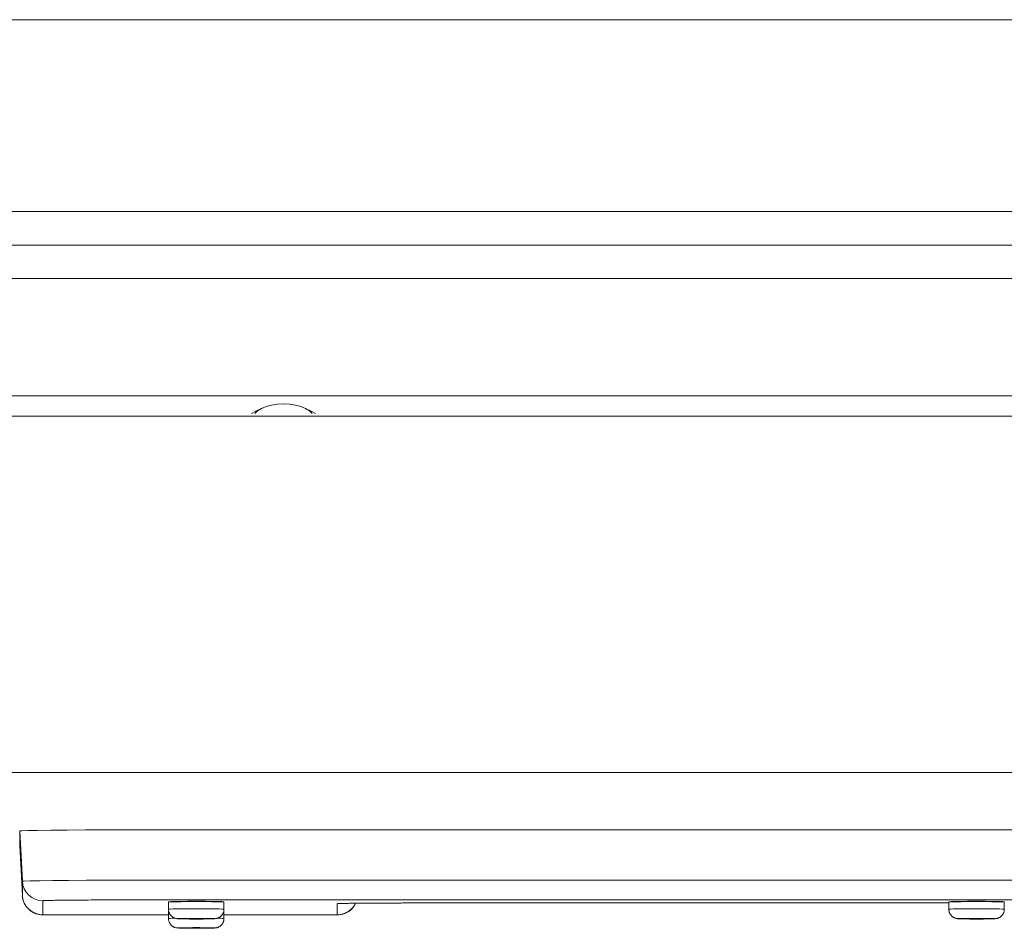
# Model space of a CAD drawing. Units: inches. Extents: x -59 to 363, y -535 to 202.
# Drawn here: x 54 to 59, y 98 to 102 of the extents above; entities that cross this region are included whole.
import ezdxf

# ---------------------------------------------------------------- set-up
doc = ezdxf.new("R2010")
doc.units = ezdxf.units.IN
doc.header["$MEASUREMENT"] = 0
doc.layers.add('Unnamed [1]', color=7, linetype='Continuous', lineweight=0)

msp = doc.modelspace()

# ---------------------------------------------------------------- linework, layer by layer
at = {"layer": 'Unnamed [1]', "color": 178, "linetype": 'Continuous', "lineweight": 0}
for p, q in [((71.4566796, 102.2428972), (24.3873662, 102.2428972)), ((71.3167031, 101.3078972), (24.3248662, 101.3078972)), ((71.2175877, 101.1453972), (24.3248662, 101.1453972)), ((24.3248662, 100.9828972), (71.0902983, 100.9828972)), ((69.3688073, 100.410417), (24.3873662, 100.410417)), ((69.318031, 100.3124493), (24.8287283, 100.3124493)), ((55.6156125, 100.3346361), (55.5969292, 100.3238497)), ((55.646411, 100.3497389), (55.6155912, 100.3346257)), ((55.8907685, 100.3346257), (55.8599488, 100.3497389)), ((55.9094376, 100.3238448), (55.8907473, 100.3346361)), ((69.0027805, 98.575956), (25.1532782, 98.575956)), ((68.0505712, 98.2964874), (54.9865712, 98.2964874)), ((54.4687525, 98.2910649), (54.4687525, 98.2228091)), ((54.4816047, 98.0458448), (54.4687525, 98.2910649)), ((54.4687525, 98.2228091), (54.4687525, 98.2238473)), ((54.4687525, 98.2226782), (54.4687525, 98.2228353)), ((54.4687525, 98.2226782), (54.4816047, 97.9773908)), ((54.4687594, 98.2226782), (54.4816047, 97.9775217)), ((54.4816047, 97.9775217), (54.4687594, 98.2226782)), ((54.4816047, 97.9775217), (54.4816047, 98.0458448)), ((54.9865712, 98.0511327), (68.0505712, 98.0511327)), ((54.4816047, 97.9773908), (54.4816047, 97.9775218)), ((54.5814677, 97.9510836), (54.5814677, 97.8827345)), ((68.0505712, 97.9553257), (54.9865712, 97.9553257)), ((55.1935666, 97.9097314), (55.1935666, 97.9447274)), ((55.4635665, 97.9447274), (55.4635665, 97.9097314)), ((56.0146747, 97.8827345), (56.0146747, 97.9366954)), ((56.3595712, 97.940307), (58.9935671, 97.940307)), ((56.3595712, 97.940307), (56.3595712, 97.9403016)), ((56.3595712, 97.9403016), (58.9935667, 97.9403016)), ((58.9935667, 97.9097314), (58.9935667, 97.9447274)), ((58.9935667, 97.90972), (58.9935667, 97.9403177)), ((59.2635663, 97.9447274), (59.2635663, 97.9097314)), ((54.5814677, 97.8827345), (55.193568, 97.8827345)), ((54.5814677, 97.8827345), (54.5814677, 97.8826036)), ((54.5814677, 97.8826036), (55.193568, 97.8826036)), ((55.1935666, 97.864615), (55.1935666, 97.899611)), ((55.1935666, 97.8665986), (55.1935666, 97.8826013)), ((55.4635665, 97.899611), (55.4635665, 97.864615)), ((55.463568, 97.8827345), (56.0146747, 97.8827345)), ((55.463568, 97.8826036), (56.0146747, 97.8826036)), ((56.0146747, 97.8827345), (56.0146747, 97.8826036)), ((59.0393822, 97.86373), (59.029361, 97.8648744))]:
    msp.add_line(p, q, dxfattribs=at)
at = {"layer": 'Unnamed [1]', "color": 178, "linetype": 'Continuous', "lineweight": 0, "extrusion": (-2.24964e-32, -1.22465e-16, -1)}
for p, q in [((56.0281256, 97.9376074), (56.0146747, 97.9366955)), ((55.1935666, 97.8996101), (55.1946269, 97.8999196)), ((55.4625073, 97.8999194), (55.4635666, 97.8996101))]:
    msp.add_line(p, q, dxfattribs=at)
at = {"layer": 'Unnamed [1]', "color": 178, "linetype": 'Continuous', "lineweight": 0}
for points in [[(55.7531799, 100.370919), (55.7234276, 100.3695232), (55.6949326, 100.365395), (55.6688991, 100.3587087), (55.6464273, 100.3497469)], [(55.8599325, 100.3497469), (55.8374607, 100.3587087), (55.8114272, 100.365395), (55.7829322, 100.3695232), (55.7531799, 100.370919)], [(55.6464273, 100.3497469), (55.626857, 100.3376415), (55.6138145, 100.3238423)], [(55.8925453, 100.3238423), (55.8795028, 100.3376415), (55.8599325, 100.3497469)], [(54.4687525, 98.2910649), (54.4787023, 98.2921228), (54.5081691, 98.29314), (54.5560207, 98.2940775), (54.6204181, 98.2948992), (54.6988866, 98.2955736), (54.7884106, 98.2960747), (54.8855498, 98.2963832), (54.9865712, 98.2964874)], [(54.4816047, 98.0458448), (54.4913075, 98.0468764), (54.520043, 98.0478684), (54.5667069, 98.0487826), (54.629506, 98.0495839), (54.7060268, 98.0502415), (54.7933289, 98.0507302), (54.8880571, 98.0510311), (54.9865712, 98.0511327)], [(54.9865712, 97.9553257), (54.970491, 97.9553224), (54.9544938, 97.9553124), (54.9385965, 97.9552959), (54.9228163, 97.9552729), (54.90717, 97.9552435), (54.8916748, 97.9552077), (54.8763475, 97.9551657), (54.8612053, 97.9551175), (54.8462651, 97.9550632), (54.8315439, 97.9550028), (54.8170587, 97.9549365), (54.8028266, 97.9548643), (54.7888646, 97.9547862), (54.7751895, 97.9547025), (54.7618186, 97.954613), (54.7487686, 97.954518), (54.7360568, 97.9544174), (54.7237, 97.9543114), (54.7117153, 97.9542), (54.7001197, 97.9540832), (54.6889752, 97.9539618), (54.6783369, 97.9538363), (54.6682121, 97.9537069), (54.6586077, 97.9535738), (54.6495308, 97.9534372), (54.6409884, 97.9532971), (54.6329876, 97.9531539), (54.6255355, 97.9530077), (54.618639, 97.9528587), (54.6123052, 97.952707), (54.6065412, 97.9525528), (54.601354, 97.9523964), (54.5967507, 97.9522378), (54.5927383, 97.9520773), (54.5893239, 97.9519151), (54.5865144, 97.9517512), (54.584317, 97.951586), (54.5827387, 97.9514195), (54.5817866, 97.951252), (54.5814677, 97.9510836)], [(55.3285668, 97.9481822), (55.3226736, 97.9481796), (55.3167942, 97.9481721), (55.3109387, 97.9481596), (55.3051175, 97.9481423), (55.2993405, 97.9481203), (55.2936182, 97.9480936), (55.2879605, 97.9480624), (55.2823778, 97.9480268), (55.2768802, 97.9479868), (55.2714779, 97.9479426), (55.2661811, 97.9478942), (55.2610001, 97.9478418), (55.2559448, 97.9477854), (55.2510257, 97.9477251), (55.2462528, 97.947661), (55.2416364, 97.9475933), (55.2371866, 97.947522), (55.2329136, 97.9474471), (55.2288277, 97.9473689), (55.2249389, 97.9472874), (55.2212569, 97.9472027), (55.2177885, 97.947115), (55.2145396, 97.9470243), (55.2115166, 97.9469309), (55.2087255, 97.9468348), (55.2061725, 97.9467363), (55.2038636, 97.9466354), (55.2018051, 97.9465324), (55.2000029, 97.9464274), (55.1984634, 97.9463204), (55.1971872, 97.9462113), (55.1961541, 97.9460979), (55.1953385, 97.9459776), (55.1947148, 97.9458478), (55.1942572, 97.945706), (55.1939403, 97.9455496), (55.1937384, 97.9453761), (55.1936259, 97.9451828), (55.1935772, 97.9449672), (55.1935666, 97.9447268)], [(55.1935666, 97.9447266), (55.1961606, 97.9452092), (55.2038428, 97.9456733), (55.2163182, 97.946101), (55.2331072, 97.9464759), (55.2535646, 97.9467836), (55.2769043, 97.9470122), (55.3022294, 97.9471529), (55.3285666, 97.9472005)], [(55.1935666, 97.9097325), (55.1961606, 97.9102151), (55.2038428, 97.9106792), (55.2163182, 97.9111069), (55.2331072, 97.9114818), (55.2535646, 97.9117894), (55.2769043, 97.912018), (55.3022294, 97.9121588), (55.3285666, 97.9122064), (55.3549038, 97.9121588), (55.3802288, 97.912018), (55.4035686, 97.9117894), (55.424026, 97.9114818), (55.440815, 97.9111069), (55.4532903, 97.9106792), (55.4609726, 97.9102151), (55.4635666, 97.9097325)], [(55.2315666, 97.9475048), (55.2317904, 97.9475744), (55.2324521, 97.9476426), (55.2335373, 97.9477095), (55.2350315, 97.9477748), (55.2369203, 97.9478385), (55.2391893, 97.9479002), (55.241824, 97.9479599), (55.2448099, 97.9480175), (55.2481327, 97.9480727), (55.2517777, 97.9481255), (55.2557308, 97.9481757), (55.2599772, 97.9482231), (55.2645027, 97.9482675), (55.2692928, 97.9483089), (55.274333, 97.9483471), (55.2796088, 97.9483819), (55.2851059, 97.9484132), (55.2908098, 97.9484408), (55.296706, 97.9484645), (55.3027801, 97.9484843), (55.3090177, 97.9484999), (55.3154043, 97.9485113), (55.3219254, 97.9485182), (55.3285666, 97.9485206)], [(55.3285666, 97.9485206), (55.3352078, 97.9485182), (55.3417289, 97.9485113), (55.3481155, 97.9484999), (55.354353, 97.9484843), (55.3604271, 97.9484645), (55.3663234, 97.9484408), (55.3720272, 97.9484132), (55.3775243, 97.9483819), (55.3828002, 97.9483471), (55.3878404, 97.9483089), (55.3926304, 97.9482675), (55.3971559, 97.9482231), (55.4014024, 97.9481757), (55.4053554, 97.9481255), (55.4090005, 97.9480727), (55.4123232, 97.9480175), (55.4153092, 97.9479599), (55.4179438, 97.9479002), (55.4202128, 97.9478385), (55.4221016, 97.9477748), (55.4235959, 97.9477095), (55.4246811, 97.9476426), (55.4253428, 97.9475744), (55.4255666, 97.9475048)], [(55.3285666, 97.9472005), (55.3549038, 97.9471529), (55.3802288, 97.9470122), (55.4035686, 97.9467836), (55.424026, 97.9464759), (55.440815, 97.946101), (55.4532903, 97.9456733), (55.4609726, 97.9452092), (55.4635666, 97.9447266)], [(55.4635666, 97.9447268), (55.4634459, 97.9451706), (55.4630785, 97.9455448), (55.4624559, 97.9458562), (55.4615698, 97.9461119), (55.4604118, 97.9463185), (55.4589734, 97.9464832), (55.4572463, 97.9466127), (55.4552222, 97.9467139), (55.4528925, 97.9467939), (55.450249, 97.9468593), (55.4472832, 97.9469173), (55.4439868, 97.9469746), (55.4403554, 97.9470368), (55.4364013, 97.9471044), (55.4321406, 97.9471764), (55.4275897, 97.9472519), (55.4227648, 97.94733), (55.4176821, 97.9474097), (55.412358, 97.9474901), (55.4068086, 97.9475703), (55.4010502, 97.9476495), (55.3950992, 97.9477265), (55.3889717, 97.9478007), (55.382684, 97.9478709), (55.3762524, 97.9479363), (55.3696931, 97.947996), (55.3630224, 97.948049), (55.3562566, 97.9480945), (55.3494118, 97.9481315), (55.3425044, 97.948159), (55.3355507, 97.9481762), (55.3285668, 97.9481822)], [(56.0146747, 97.9366954), (56.0149463, 97.9368387), (56.0157569, 97.9369813), (56.0171006, 97.9371231), (56.0189714, 97.9372638), (56.0213633, 97.9374033), (56.0242703, 97.9375414), (56.0276864, 97.9376781), (56.0316056, 97.9378131), (56.0360218, 97.9379462), (56.0409292, 97.9380775), (56.0463216, 97.9382066), (56.0521931, 97.9383335), (56.0585377, 97.938458), (56.0653494, 97.9385799), (56.0726222, 97.9386991), (56.0803501, 97.9388155), (56.0885271, 97.9389288), (56.0971472, 97.939039), (56.1062043, 97.9391458), (56.1156926, 97.9392492), (56.1255648, 97.9393486), (56.1357683, 97.9394434), (56.1462886, 97.9395337), (56.1571112, 97.9396193), (56.1682216, 97.9397002), (56.1796054, 97.9397764), (56.191248, 97.9398477), (56.203135, 97.9399142), (56.2152519, 97.9399756), (56.2275843, 97.9400321), (56.2401176, 97.9400835), (56.2528374, 97.9401297), (56.2657291, 97.9401708), (56.2787784, 97.9402066), (56.2919707, 97.940237), (56.3052916, 97.940262), (56.3187266, 97.9402816), (56.3322612, 97.9402957), (56.3458809, 97.9403042), (56.3595712, 97.940307)], [(56.0270637, 97.9376211), (56.0261297, 97.9375182), (56.0256028, 97.937454), (56.0254855, 97.9374247), (56.0257805, 97.9374264), (56.0264905, 97.9374553), (56.0276181, 97.9375076), (56.029166, 97.9375796), (56.0311369, 97.9376673), (56.0335333, 97.937767), (56.0363579, 97.937875), (56.0396135, 97.9379872), (56.0433026, 97.9381001), (56.0474246, 97.9382103), (56.0519657, 97.9383175), (56.0569089, 97.9384216), (56.062237, 97.938523), (56.067933, 97.9386216), (56.0739798, 97.9387177), (56.0803604, 97.9388114), (56.0870575, 97.9389028), (56.0940542, 97.9389921), (56.1013334, 97.9390794), (56.108878, 97.9391648), (56.1166708, 97.9392485), (56.1247177, 97.9393299), (56.1330281, 97.9394085), (56.1415906, 97.9394841), (56.150394, 97.9395567), (56.1594269, 97.9396263), (56.1686779, 97.9396928), (56.1781357, 97.9397561), (56.187789, 97.9398162), (56.1976264, 97.9398731), (56.2076366, 97.9399267), (56.2178083, 97.9399769), (56.22813, 97.9400237), (56.2385906, 97.9400671), (56.2491785, 97.9401069), (56.2598825, 97.9401432), (56.2706913, 97.9401759), (56.2815935, 97.9402049), (56.2925777, 97.9402303), (56.3036326, 97.9402518), (56.3147469, 97.9402696), (56.3259093, 97.9402835), (56.3371084, 97.9402935), (56.3483328, 97.9402995), (56.3595712, 97.9403016)], [(59.128567, 97.9481822), (59.1226738, 97.9481796), (59.1167944, 97.9481721), (59.1109389, 97.9481596), (59.1051176, 97.9481423), (59.0993407, 97.9481203), (59.0936183, 97.9480936), (59.0879607, 97.9480624), (59.082378, 97.9480268), (59.0768804, 97.9479868), (59.0714781, 97.9479426), (59.0661813, 97.9478942), (59.0610002, 97.9478418), (59.0559449, 97.9477854), (59.0510258, 97.9477251), (59.0462529, 97.947661), (59.0416364, 97.9475933), (59.0371866, 97.947522), (59.0329137, 97.9474471), (59.0288277, 97.9473689), (59.024939, 97.9472874), (59.021257, 97.9472027), (59.0177885, 97.947115), (59.0145397, 97.9470243), (59.0115167, 97.9469309), (59.0087256, 97.9468348), (59.0061725, 97.9467363), (59.0038636, 97.9466354), (59.0018051, 97.9465324), (59.0000029, 97.9464274), (58.9984634, 97.9463204), (58.9971872, 97.9462113), (58.9961541, 97.9460979), (58.9953385, 97.9459776), (58.9947148, 97.9458478), (58.9942572, 97.945706), (58.9939403, 97.9455496), (58.9937384, 97.9453761), (58.9936259, 97.9451828), (58.9935772, 97.9449672), (58.9935666, 97.9447268)], [(58.9935666, 97.9447266), (58.9961606, 97.9452092), (59.0038428, 97.9456733), (59.0163182, 97.946101), (59.0331072, 97.9464759), (59.0535646, 97.9467836), (59.0769043, 97.9470122), (59.1022294, 97.9471529), (59.1285666, 97.9472005)], [(58.9935666, 97.9097325), (58.9961606, 97.9102151), (59.0038428, 97.9106792), (59.0163182, 97.9111069), (59.0331072, 97.9114818), (59.0535646, 97.9117894), (59.0769043, 97.912018), (59.1022294, 97.9121588), (59.1285666, 97.9122064), (59.1549038, 97.9121588), (59.1802288, 97.912018), (59.2035686, 97.9117894), (59.224026, 97.9114818), (59.240815, 97.9111069), (59.2532903, 97.9106792), (59.2609726, 97.9102151), (59.2635666, 97.9097325)], [(59.0315666, 97.9475048), (59.0317904, 97.9475744), (59.0324521, 97.9476426), (59.0335373, 97.9477095), (59.0350315, 97.9477748), (59.0369203, 97.9478385), (59.0391893, 97.9479002), (59.041824, 97.9479599), (59.0448099, 97.9480175), (59.0481327, 97.9480727), (59.0517777, 97.9481255), (59.0557308, 97.9481757), (59.0599772, 97.9482231), (59.0645027, 97.9482675), (59.0692928, 97.9483089), (59.074333, 97.9483471), (59.0796088, 97.9483819), (59.0851059, 97.9484132), (59.0908098, 97.9484408), (59.096706, 97.9484645), (59.1027801, 97.9484843), (59.1090177, 97.9484999), (59.1154043, 97.9485113), (59.1219254, 97.9485182), (59.1285666, 97.9485206)], [(59.1285666, 97.9485206), (59.1352078, 97.9485182), (59.1417289, 97.9485113), (59.1481155, 97.9484999), (59.154353, 97.9484843), (59.1604271, 97.9484645), (59.1663234, 97.9484408), (59.1720272, 97.9484132), (59.1775243, 97.9483819), (59.1828002, 97.9483471), (59.1878404, 97.9483089), (59.1926304, 97.9482675), (59.1971559, 97.9482231), (59.2014024, 97.9481757), (59.2053554, 97.9481255), (59.2090005, 97.9480727), (59.2123232, 97.9480175), (59.2153092, 97.9479599), (59.2179438, 97.9479002), (59.2202128, 97.9478385), (59.2221016, 97.9477748), (59.2235959, 97.9477095), (59.2246811, 97.9476426), (59.2253428, 97.9475744), (59.2255666, 97.9475048)], [(59.1285666, 97.9472005), (59.1549038, 97.9471529), (59.1802288, 97.9470122), (59.2035686, 97.9467836), (59.224026, 97.9464759), (59.240815, 97.946101), (59.2532903, 97.9456733), (59.2609726, 97.9452092), (59.2635666, 97.9447266)], [(59.2635666, 97.9447268), (59.2634459, 97.9451706), (59.2630785, 97.9455448), (59.2624559, 97.9458562), (59.2615698, 97.9461119), (59.2604118, 97.9463185), (59.2589734, 97.9464832), (59.2572464, 97.9466127), (59.2552222, 97.9467139), (59.2528925, 97.9467939), (59.250249, 97.9468593), (59.2472832, 97.9469173), (59.2439868, 97.9469746), (59.2403555, 97.9470368), (59.2364013, 97.9471044), (59.2321407, 97.9471764), (59.2275898, 97.9472519), (59.2227648, 97.94733), (59.2176822, 97.9474097), (59.212358, 97.9474901), (59.2068087, 97.9475703), (59.2010503, 97.9476495), (59.1950993, 97.9477265), (59.1889718, 97.9478007), (59.1826841, 97.9478709), (59.1762525, 97.9479363), (59.1696933, 97.947996), (59.1630226, 97.948049), (59.1562567, 97.9480945), (59.149412, 97.9481315), (59.1425046, 97.948159), (59.1355508, 97.9481762), (59.128567, 97.9481822)], [(55.1935666, 97.864616), (55.1955746, 97.8650411), (55.2015389, 97.8654535), (55.211282, 97.8658411), (55.2245141, 97.8661922)], [(55.4175666, 97.8637402), (55.4158565, 97.8640584), (55.4107919, 97.8643643), (55.4025674, 97.8646463), (55.3914991, 97.8648935), (55.3780123, 97.8650963), (55.3626254, 97.865247), (55.3459296, 97.8653398), (55.3285666, 97.8653711), (55.3112035, 97.8653398), (55.2945078, 97.865247), (55.2791208, 97.8650963), (55.2656341, 97.8648935), (55.2545658, 97.8646463), (55.2463413, 97.8643643), (55.2412767, 97.8640584), (55.2395666, 97.8637402)], [(55.3698166, 97.8637402), (55.369024, 97.8638877), (55.3666766, 97.8640295), (55.3628647, 97.8641602), (55.3577347, 97.8642747), (55.3514839, 97.8643687), (55.3443523, 97.8644386), (55.3366141, 97.8644816), (55.3285666, 97.8644961), (55.3205191, 97.8644816), (55.3127809, 97.8644386), (55.3056493, 97.8643687), (55.2993984, 97.8642747), (55.2942685, 97.8641602), (55.2904565, 97.8640295), (55.2881092, 97.8638877), (55.2873166, 97.8637402)], [(55.4320835, 97.866204), (55.4455389, 97.8658511), (55.4554519, 97.8654608), (55.4615224, 97.8650449), (55.4635666, 97.864616)], [(55.4635666, 97.8996103), (55.4635645, 97.8996647), (55.4635584, 97.8997196), (55.4635485, 97.8997747), (55.4635347, 97.8998299), (55.4635174, 97.899885), (55.4634965, 97.8999399), (55.4634723, 97.8999944), (55.4634448, 97.9000483), (55.4634142, 97.9001014), (55.4633807, 97.9001537), (55.4633443, 97.9002048), (55.4633052, 97.9002548), (55.4632635, 97.9003033), (55.4632193, 97.9003502), (55.4631729, 97.9003954), (55.4631242, 97.9004387), (55.4630735, 97.90048), (55.4630208, 97.900519), (55.4629664, 97.9005555), (55.4629102, 97.9005896), (55.4628526, 97.9006209), (55.4627935, 97.9006492), (55.4627331, 97.9006745), (55.4626716, 97.9006966)], [(59.2175666, 97.8637402), (59.2158565, 97.8640584), (59.2107919, 97.8643643), (59.2025674, 97.8646463), (59.1914991, 97.8648935), (59.1780123, 97.8650963), (59.1626254, 97.865247), (59.1459296, 97.8653398), (59.1285666, 97.8653711), (59.1112035, 97.8653398), (59.0945078, 97.865247), (59.0791208, 97.8650963), (59.0656341, 97.8648935), (59.0545658, 97.8646463), (59.0463413, 97.8643643), (59.0412767, 97.8640584), (59.0395666, 97.8637402)], [(59.1698166, 97.8637402), (59.169024, 97.8638877), (59.1666766, 97.8640295), (59.1628647, 97.8641602), (59.1577347, 97.8642747), (59.1514839, 97.8643687), (59.1443523, 97.8644386), (59.1366141, 97.8644816), (59.1285666, 97.8644961), (59.1205191, 97.8644816), (59.1127809, 97.8644386), (59.1056493, 97.8643687), (59.0993984, 97.8642747), (59.0942685, 97.8641602), (59.0904565, 97.8640295), (59.0881092, 97.8638877), (59.0873166, 97.8637402)], [(55.4175666, 97.8186237), (55.4158565, 97.8189419), (55.4107919, 97.8192478), (55.4025674, 97.8195298), (55.3914991, 97.819777), (55.3780123, 97.8199798), (55.3626254, 97.8201305), (55.3459296, 97.8202233), (55.3285666, 97.8202546), (55.3112035, 97.8202233), (55.2945078, 97.8201305), (55.2791208, 97.8199798), (55.2656341, 97.819777), (55.2545658, 97.8195298), (55.2463413, 97.8192478), (55.2412767, 97.8189419), (55.2395666, 97.8186237)], [(55.3698166, 97.8186237), (55.369024, 97.8187712), (55.3666766, 97.818913), (55.3628647, 97.8190437), (55.3577347, 97.8191582), (55.3514839, 97.8192522), (55.3443523, 97.8193221), (55.3366141, 97.8193651), (55.3285666, 97.8193796), (55.3205191, 97.8193651), (55.3127809, 97.8193221), (55.3056493, 97.8192522), (55.2993984, 97.8191582), (55.2942685, 97.8190437), (55.2904565, 97.818913), (55.2881092, 97.8187712), (55.2873166, 97.8186237)]]:
    msp.add_lwpolyline(points, dxfattribs=at)
at = {"layer": 'Unnamed [1]', "color": 178, "linetype": 'Continuous', "lineweight": 0, "extrusion": (0, 0, -1)}
for points in [[(-54.5814677, 97.9510837), (-54.5625937, 97.9528846), (-54.5444039, 97.9582086), (-54.5275489, 97.9668652), (-54.5126322, 97.9785446), (-54.5001875, 97.9928288), (-54.4906601, 98.0092067), (-54.4843911, 98.027092), (-54.4816048, 98.0458448)], [(-54.4816048, 97.9775217), (-54.4819752, 97.9727401), (-54.4825775, 97.9679942), (-54.4834068, 97.9632927), (-54.4844582, 97.9586445), (-54.4857268, 97.9540583), (-54.4872079, 97.9495428), (-54.4888964, 97.9451068), (-54.4907876, 97.9407591), (-54.4928766, 97.9365085), (-54.4951584, 97.9323637), (-54.4976282, 97.9283335), (-54.5002812, 97.9244267), (-54.5031124, 97.920652), (-54.506117, 97.9170181), (-54.5092901, 97.9135339), (-54.5126269, 97.9102082), (-54.5161217, 97.9070489), (-54.5197663, 97.9040612), (-54.5235516, 97.9012496), (-54.5274686, 97.8986184), (-54.5315084, 97.8961722), (-54.5356618, 97.8939153), (-54.53992, 97.8918521), (-54.5442738, 97.8899872), (-54.5487143, 97.8883249), (-54.5532325, 97.8868696), (-54.5578193, 97.8856259), (-54.5624657, 97.8845981), (-54.5671628, 97.8837906), (-54.5719015, 97.8832079), (-54.5766728, 97.8828545), (-54.5814677, 97.8827346)], [(-55.2316941, 97.9474523), (-55.2316838, 97.9474544), (-55.2316738, 97.9474566), (-55.2316643, 97.9474588), (-55.2316553, 97.947461), (-55.2316467, 97.9474632), (-55.2316385, 97.9474653), (-55.2316307, 97.9474675), (-55.2316234, 97.9474697), (-55.2316166, 97.9474719), (-55.2316101, 97.9474741), (-55.2316041, 97.9474763), (-55.2315986, 97.9474785), (-55.2315935, 97.9474807), (-55.2315888, 97.9474828), (-55.2315846, 97.947485), (-55.2315808, 97.9474872), (-55.2315775, 97.9474894), (-55.2315746, 97.9474916), (-55.2315722, 97.9474938), (-55.2315701, 97.947496), (-55.2315686, 97.9474982), (-55.2315675, 97.9475004), (-55.2315668, 97.9475026), (-55.2315666, 97.9475048)], [(-55.2627292, 97.9478649), (-55.2627489, 97.9478802), (-55.2627685, 97.9478956), (-55.2627881, 97.9479111), (-55.2628078, 97.9479266), (-55.2628274, 97.9479423), (-55.262847, 97.947958), (-55.2628667, 97.9479738), (-55.2628863, 97.9479897), (-55.262906, 97.9480057), (-55.2629256, 97.9480218), (-55.2629452, 97.9480379), (-55.2629649, 97.9480541), (-55.2629845, 97.9480705), (-55.2630041, 97.9480868), (-55.2630237, 97.9481033), (-55.2630434, 97.9481199), (-55.263063, 97.9481365), (-55.2630826, 97.9481533), (-55.2631022, 97.9481701), (-55.2631218, 97.948187), (-55.2631414, 97.9482039), (-55.263161, 97.948221), (-55.2631806, 97.9482382), (-55.2632001, 97.9482554)], [(-55.393933, 97.9482554), (-55.3939526, 97.9482382), (-55.3939722, 97.948221), (-55.3939918, 97.9482039), (-55.3940114, 97.9481869), (-55.394031, 97.94817), (-55.3940507, 97.9481532), (-55.3940703, 97.9481364), (-55.3940899, 97.9481198), (-55.3941096, 97.9481032), (-55.3941292, 97.9480867), (-55.3941488, 97.9480703), (-55.3941685, 97.948054), (-55.3941881, 97.9480378), (-55.3942078, 97.9480216), (-55.3942274, 97.9480055), (-55.3942471, 97.9479896), (-55.3942667, 97.9479737), (-55.3942863, 97.9479578), (-55.394306, 97.9479421), (-55.3943256, 97.9479265), (-55.3943453, 97.9479109), (-55.3943649, 97.9478954), (-55.3943845, 97.94788), (-55.3944042, 97.9478647)], [(-55.4255666, 97.9475048), (-55.4255663, 97.9475026), (-55.4255657, 97.9475003), (-55.4255645, 97.9474981), (-55.4255629, 97.9474959), (-55.4255608, 97.9474936), (-55.4255583, 97.9474914), (-55.4255553, 97.9474892), (-55.4255519, 97.947487), (-55.425548, 97.9474847), (-55.4255437, 97.9474825), (-55.4255388, 97.9474803), (-55.4255336, 97.9474781), (-55.4255279, 97.9474758), (-55.4255217, 97.9474736), (-55.4255151, 97.9474714), (-55.425508, 97.9474692), (-55.4255005, 97.947467), (-55.4254925, 97.9474647), (-55.4254841, 97.9474625), (-55.4254752, 97.9474603), (-55.4254658, 97.9474581), (-55.4254561, 97.9474559), (-55.4254458, 97.9474537), (-55.4254351, 97.9474515)], [(-56.0146747, 97.8827346), (-56.019386, 97.882855), (-56.0240713, 97.8832093), (-56.0287228, 97.8837922), (-56.0333327, 97.8845981), (-56.037893, 97.8856216), (-56.042396, 97.8868573), (-56.0468336, 97.8882996), (-56.0511982, 97.8899431), (-56.0554817, 97.8917823), (-56.0596764, 97.8938117), (-56.0637743, 97.8960259), (-56.0677675, 97.8984195), (-56.0716483, 97.9009868), (-56.0754087, 97.9037225), (-56.0790409, 97.9066211), (-56.082537, 97.9096771), (-56.085889, 97.9128851), (-56.0890893, 97.9162395), (-56.0921298, 97.919735), (-56.0950027, 97.9233659), (-56.0977001, 97.927127), (-56.1002142, 97.9310126), (-56.1025371, 97.9350174), (-56.1046609, 97.9391358)], [(-59.0316941, 97.9474523), (-59.0316838, 97.9474544), (-59.0316738, 97.9474566), (-59.0316643, 97.9474588), (-59.0316553, 97.947461), (-59.0316467, 97.9474632), (-59.0316385, 97.9474653), (-59.0316307, 97.9474675), (-59.0316234, 97.9474697), (-59.0316166, 97.9474719), (-59.0316101, 97.9474741), (-59.0316041, 97.9474763), (-59.0315986, 97.9474785), (-59.0315935, 97.9474807), (-59.0315888, 97.9474828), (-59.0315846, 97.947485), (-59.0315808, 97.9474872), (-59.0315775, 97.9474894), (-59.0315746, 97.9474916), (-59.0315722, 97.9474938), (-59.0315701, 97.947496), (-59.0315686, 97.9474982), (-59.0315675, 97.9475004), (-59.0315668, 97.9475026), (-59.0315666, 97.9475048)], [(-59.0627291, 97.9478647), (-59.0627487, 97.9478801), (-59.0627684, 97.9478955), (-59.062788, 97.947911), (-59.0628076, 97.9479266), (-59.0628273, 97.9479422), (-59.0628469, 97.9479579), (-59.0628666, 97.9479738), (-59.0628862, 97.9479897), (-59.0629059, 97.9480057), (-59.0629255, 97.9480217), (-59.0629452, 97.9480379), (-59.0629648, 97.9480541), (-59.0629845, 97.9480704), (-59.0630041, 97.9480868), (-59.0630237, 97.9481033), (-59.0630434, 97.9481199), (-59.063063, 97.9481365), (-59.0630826, 97.9481533), (-59.0631022, 97.9481701), (-59.0631219, 97.948187), (-59.0631415, 97.948204), (-59.0631611, 97.9482211), (-59.0631806, 97.9482382), (-59.0632002, 97.9482555)], [(-59.1939329, 97.9482555), (-59.1939524, 97.9482383), (-59.193972, 97.9482211), (-59.1939917, 97.948204), (-59.1940113, 97.948187), (-59.1940309, 97.9481701), (-59.1940505, 97.9481533), (-59.1940701, 97.9481366), (-59.1940898, 97.9481199), (-59.1941094, 97.9481033), (-59.194129, 97.9480868), (-59.1941487, 97.9480704), (-59.1941683, 97.9480541), (-59.194188, 97.9480379), (-59.1942076, 97.9480217), (-59.1942273, 97.9480057), (-59.1942469, 97.9479897), (-59.1942666, 97.9479738), (-59.1942862, 97.947958), (-59.1943058, 97.9479422), (-59.1943255, 97.9479266), (-59.1943451, 97.947911), (-59.1943647, 97.9478955), (-59.1943844, 97.9478801), (-59.194404, 97.9478648)], [(-59.2255666, 97.9475048), (-59.2255663, 97.9475026), (-59.2255657, 97.9475003), (-59.2255645, 97.9474981), (-59.2255629, 97.9474959), (-59.2255608, 97.9474936), (-59.2255583, 97.9474914), (-59.2255553, 97.9474892), (-59.2255519, 97.947487), (-59.225548, 97.9474847), (-59.2255437, 97.9474825), (-59.2255388, 97.9474803), (-59.2255336, 97.9474781), (-59.2255279, 97.9474758), (-59.2255217, 97.9474736), (-59.2255151, 97.9474714), (-59.225508, 97.9474692), (-59.2255005, 97.947467), (-59.2254925, 97.9474647), (-59.2254841, 97.9474625), (-59.2254752, 97.9474603), (-59.2254658, 97.9474581), (-59.2254561, 97.9474559), (-59.2254458, 97.9474537), (-59.2254351, 97.9474515)], [(-55.2395666, 97.8637414), (-55.2373099, 97.8638256), (-55.2350586, 97.8640185), (-55.2328179, 97.8643184), (-55.230593, 97.8647238), (-55.2283893, 97.8652328), (-55.2262119, 97.865844), (-55.2240661, 97.8665557), (-55.2219571, 97.8673662), (-55.2198901, 97.8682738), (-55.2178705, 97.869277), (-55.2159034, 97.8703741), (-55.2139941, 97.8715635), (-55.2121479, 97.8728434), (-55.2103699, 97.8742123), (-55.2086654, 97.8756685), (-55.2070397, 97.8772103), (-55.2054974, 97.8788356), (-55.2040408, 97.8805397), (-55.2026715, 97.8823173), (-55.2013911, 97.8841632), (-55.2002013, 97.8860721), (-55.1991038, 97.8880388), (-55.1981002, 97.8900581), (-55.1971922, 97.8921247), (-55.1963814, 97.8942334), (-55.1956695, 97.8963789), (-55.195058, 97.8985559), (-55.1945488, 97.9007593), (-55.1941434, 97.9029838), (-55.1938434, 97.9052242), (-55.1936506, 97.9074751), (-55.1935666, 97.9097314)], [(-55.1944615, 97.9006966), (-55.1943706, 97.9006651), (-55.1942859, 97.9006323), (-55.1942071, 97.9005983), (-55.194134, 97.9005631), (-55.1940665, 97.9005266), (-55.1940043, 97.900489), (-55.1939472, 97.9004502), (-55.1938951, 97.9004101), (-55.1938477, 97.9003689), (-55.1938049, 97.9003265), (-55.1937664, 97.9002829), (-55.1937319, 97.9002381), (-55.1937014, 97.9001921), (-55.1936747, 97.900145), (-55.1936514, 97.9000967), (-55.1936314, 97.9000472), (-55.1936146, 97.8999966), (-55.1936006, 97.8999448), (-55.1935894, 97.8998919), (-55.1935806, 97.8998378), (-55.1935742, 97.8997826), (-55.1935698, 97.8997263), (-55.1935674, 97.8996688), (-55.1935666, 97.8996103)], [(-55.1935666, 97.8665986), (-55.1935666, 97.8665772), (-55.1935666, 97.8665558), (-55.1935666, 97.8665344), (-55.1935667, 97.866513), (-55.1935667, 97.8664915), (-55.1935668, 97.8664701), (-55.1935668, 97.8664487), (-55.1935669, 97.8664273), (-55.193567, 97.8664059), (-55.1935671, 97.8663844), (-55.1935672, 97.866363), (-55.1935673, 97.8663416), (-55.1935674, 97.8663202), (-55.1935676, 97.8662988), (-55.1935677, 97.8662774), (-55.1935679, 97.8662559), (-55.193568, 97.8662345), (-55.1935682, 97.8662131), (-55.1935684, 97.8661917), (-55.1935686, 97.8661703), (-55.1935688, 97.8661489), (-55.193569, 97.8661275), (-55.1935692, 97.866106), (-55.1935695, 97.8660846)], [(-55.2395666, 97.818625), (-55.2373099, 97.8187092), (-55.2350586, 97.8189021), (-55.2328179, 97.819202), (-55.230593, 97.8196073), (-55.2283893, 97.8201164), (-55.2262119, 97.8207276), (-55.2240661, 97.8214393), (-55.2219571, 97.8222498), (-55.2198901, 97.8231574), (-55.2178705, 97.8241606), (-55.2159034, 97.8252577), (-55.2139941, 97.826447), (-55.2121479, 97.827727), (-55.2103699, 97.8290958), (-55.2086654, 97.830552), (-55.2070397, 97.8320939), (-55.2054974, 97.8337192), (-55.2040408, 97.8354232), (-55.2026715, 97.8372008), (-55.2013911, 97.8390467), (-55.2002013, 97.8409557), (-55.1991038, 97.8429224), (-55.1981002, 97.8449417), (-55.1971922, 97.8470083), (-55.1963814, 97.8491169), (-55.1956695, 97.8512624), (-55.195058, 97.8534395), (-55.1945488, 97.8556429), (-55.1941434, 97.8578674), (-55.1938434, 97.8601077), (-55.1936506, 97.8623587), (-55.1935666, 97.864615)], [(-55.2395666, 97.8637402), (-55.2412767, 97.863422), (-55.2463413, 97.8631161), (-55.2545658, 97.8628341), (-55.2656341, 97.862587), (-55.2791208, 97.8623842), (-55.2945078, 97.8622334), (-55.3112035, 97.8621406), (-55.3285666, 97.8621093), (-55.3459296, 97.8621406), (-55.3626254, 97.8622334), (-55.3780123, 97.8623842), (-55.3914991, 97.862587), (-55.4025674, 97.8628341), (-55.4107919, 97.8631161), (-55.4158565, 97.863422), (-55.4175666, 97.8637402)], [(-55.2873166, 97.8637402), (-55.2881092, 97.8635927), (-55.2904565, 97.8634509), (-55.2942685, 97.8633203), (-55.2993984, 97.8632057), (-55.3056493, 97.8631117), (-55.3127809, 97.8630419), (-55.3205191, 97.8629988), (-55.3285666, 97.8629843), (-55.3366141, 97.8629988), (-55.3443523, 97.8630419), (-55.3514839, 97.8631117), (-55.3577347, 97.8632057), (-55.3628647, 97.8633203), (-55.3666766, 97.8634509), (-55.369024, 97.8635927), (-55.3698166, 97.8637402)], [(-55.28912, 97.8639432), (-55.2891058, 97.8639411), (-55.2890923, 97.863939), (-55.2890794, 97.8639371), (-55.2890673, 97.8639354), (-55.2890558, 97.8639338), (-55.289045, 97.8639322), (-55.2890349, 97.8639309), (-55.2890255, 97.8639296), (-55.2890169, 97.8639284), (-55.289009, 97.8639274), (-55.2890018, 97.8639265), (-55.2889953, 97.8639256), (-55.2889896, 97.8639249), (-55.2889846, 97.8639243), (-55.2889804, 97.8639238), (-55.288977, 97.8639234), (-55.2889743, 97.8639231), (-55.2889725, 97.8639229), (-55.2889714, 97.8639228), (-55.288971, 97.8639227), (-55.2889715, 97.8639228), (-55.2889728, 97.8639229), (-55.2889749, 97.8639232), (-55.2889779, 97.8639235)], [(-55.3681625, 97.8639227), (-55.3681623, 97.8639227), (-55.3681617, 97.8639228), (-55.3681606, 97.8639229), (-55.3681589, 97.8639231), (-55.3681567, 97.8639234), (-55.368154, 97.8639237), (-55.3681508, 97.8639241), (-55.3681471, 97.8639245), (-55.368143, 97.863925), (-55.3681383, 97.8639256), (-55.3681332, 97.8639263), (-55.3681276, 97.863927), (-55.3681216, 97.8639278), (-55.3681152, 97.8639286), (-55.3681083, 97.8639295), (-55.3681009, 97.8639305), (-55.3680932, 97.8639316), (-55.368085, 97.8639327), (-55.3680764, 97.8639339), (-55.3680674, 97.8639352), (-55.368058, 97.8639365), (-55.3680482, 97.863938), (-55.3680381, 97.8639394), (-55.3680275, 97.863941)], [(-55.4635665, 97.9097314), (-55.4634825, 97.9074751), (-55.4632897, 97.9052242), (-55.4629897, 97.9029838), (-55.4625843, 97.9007593), (-55.4620751, 97.8985559), (-55.4614636, 97.8963788), (-55.4607517, 97.8942334), (-55.4599409, 97.8921247), (-55.4590329, 97.8900581), (-55.4580293, 97.8880388), (-55.4569318, 97.8860721), (-55.455742, 97.8841631), (-55.4544616, 97.8823173), (-55.4530923, 97.8805397), (-55.4516357, 97.8788356), (-55.4500934, 97.8772103), (-55.4484677, 97.8756685), (-55.4467632, 97.8742123), (-55.4449852, 97.8728434), (-55.443139, 97.8715635), (-55.4412297, 97.8703742), (-55.4392626, 97.8692771), (-55.437243, 97.8682739), (-55.435176, 97.8673662), (-55.433067, 97.8665557), (-55.4309212, 97.8658441), (-55.4287438, 97.8652329), (-55.4265401, 97.8647238), (-55.4243152, 97.8643185), (-55.4220745, 97.8640185), (-55.4198232, 97.8638256), (-55.4175665, 97.8637414)], [(-55.4635665, 97.864615), (-55.4634825, 97.8623587), (-55.4632897, 97.8601077), (-55.4629897, 97.8578674), (-55.4625843, 97.8556429), (-55.4620751, 97.8534395), (-55.4614636, 97.8512624), (-55.4607517, 97.8491169), (-55.4599409, 97.8470083), (-55.4590329, 97.8449417), (-55.4580293, 97.8429224), (-55.4569318, 97.8409556), (-55.455742, 97.8390467), (-55.4544616, 97.8372008), (-55.4530923, 97.8354232), (-55.4516357, 97.8337192), (-55.4500934, 97.8320939), (-55.4484677, 97.830552), (-55.4467632, 97.8290959), (-55.4449852, 97.827727), (-55.443139, 97.8264471), (-55.4412297, 97.8252577), (-55.4392626, 97.8241607), (-55.437243, 97.8231575), (-55.435176, 97.8222498), (-55.433067, 97.8214393), (-55.4309212, 97.8207277), (-55.4287438, 97.8201165), (-55.4265401, 97.8196074), (-55.4243152, 97.819202), (-55.4220745, 97.8189021), (-55.4198232, 97.8187092), (-55.4175665, 97.818625)], [(-58.9935666, 97.90972), (-58.993582, 97.9085441), (-58.9936282, 97.9073692), (-58.9937049, 97.9061961), (-58.9938118, 97.9050253), (-58.9939487, 97.9038577), (-58.9941154, 97.902694), (-58.9943117, 97.9015349), (-58.9945374, 97.9003811), (-58.9947922, 97.8992333), (-58.9950758, 97.8980923), (-58.9953881, 97.8969587), (-58.9957289, 97.8958334), (-58.9960978, 97.8947169), (-58.9964947, 97.8936101), (-58.9969194, 97.8925137), (-58.9973715, 97.8914284), (-58.997851, 97.8903548), (-58.9983575, 97.8892938), (-58.9988909, 97.888246), (-58.9994508, 97.8872122), (-59.0000372, 97.8861931), (-59.0006496, 97.8851894), (-59.001288, 97.8842018), (-59.0019521, 97.8832311)], [(-59.0395663, 97.8637414), (-59.0373096, 97.8638256), (-59.0350584, 97.8640185), (-59.0328177, 97.8643184), (-59.030593, 97.8647237), (-59.0283893, 97.8652328), (-59.026212, 97.865844), (-59.0240662, 97.8665557), (-59.0219573, 97.8673662), (-59.0198904, 97.8682739), (-59.0178708, 97.8692771), (-59.0159037, 97.8703742), (-59.0139944, 97.8715635), (-59.0121481, 97.8728435), (-59.0103701, 97.8742123), (-59.0086655, 97.8756685), (-59.0070396, 97.8772104), (-59.0054971, 97.8788357), (-59.0040402, 97.8805398), (-59.0026706, 97.8823174), (-59.0013899, 97.8841632), (-59.0001998, 97.8860722), (-58.9991021, 97.8880389), (-58.9980982, 97.8900582), (-58.99719, 97.8921247), (-58.9963791, 97.8942334), (-58.9956672, 97.8963789), (-58.9950558, 97.8985559), (-58.9945468, 97.9007593), (-58.9941417, 97.9029838), (-58.9938422, 97.9052242), (-58.99365, 97.9074751), (-58.9935667, 97.9097314)], [(-59.0395666, 97.8637402), (-59.0412767, 97.863422), (-59.0463413, 97.8631161), (-59.0545658, 97.8628341), (-59.0656341, 97.862587), (-59.0791208, 97.8623842), (-59.0945078, 97.8622334), (-59.1112035, 97.8621406), (-59.1285666, 97.8621093), (-59.1459296, 97.8621406), (-59.1626254, 97.8622334), (-59.1780123, 97.8623842), (-59.1914991, 97.862587), (-59.2025674, 97.8628341), (-59.2107919, 97.8631161), (-59.2158565, 97.863422), (-59.2175666, 97.8637402)], [(-59.0873166, 97.8637402), (-59.0881092, 97.8635927), (-59.0904565, 97.8634509), (-59.0942685, 97.8633203), (-59.0993984, 97.8632057), (-59.1056493, 97.8631117), (-59.1127809, 97.8630419), (-59.1205191, 97.8629988), (-59.1285666, 97.8629843), (-59.1366141, 97.8629988), (-59.1443523, 97.8630419), (-59.1514839, 97.8631117), (-59.1577347, 97.8632057), (-59.1628647, 97.8633203), (-59.1666766, 97.8634509), (-59.169024, 97.8635927), (-59.1698166, 97.8637402)], [(-59.08912, 97.8639432), (-59.0891058, 97.8639411), (-59.0890923, 97.863939), (-59.0890794, 97.8639371), (-59.0890673, 97.8639354), (-59.0890558, 97.8639338), (-59.089045, 97.8639322), (-59.0890349, 97.8639309), (-59.0890255, 97.8639296), (-59.0890169, 97.8639284), (-59.089009, 97.8639274), (-59.0890018, 97.8639265), (-59.0889953, 97.8639256), (-59.0889896, 97.8639249), (-59.0889846, 97.8639243), (-59.0889804, 97.8639238), (-59.088977, 97.8639234), (-59.0889743, 97.8639231), (-59.0889725, 97.8639229), (-59.0889714, 97.8639228), (-59.088971, 97.8639227), (-59.0889715, 97.8639228), (-59.0889728, 97.8639229), (-59.0889749, 97.8639232), (-59.0889779, 97.8639235)], [(-59.1681625, 97.8639227), (-59.1681623, 97.8639227), (-59.1681617, 97.8639228), (-59.1681606, 97.8639229), (-59.1681589, 97.8639231), (-59.1681567, 97.8639234), (-59.168154, 97.8639237), (-59.1681508, 97.8639241), (-59.1681471, 97.8639245), (-59.168143, 97.863925), (-59.1681383, 97.8639256), (-59.1681332, 97.8639263), (-59.1681277, 97.863927), (-59.1681216, 97.8639278), (-59.1681152, 97.8639286), (-59.1681083, 97.8639295), (-59.1681009, 97.8639305), (-59.1680932, 97.8639316), (-59.168085, 97.8639327), (-59.1680764, 97.8639339), (-59.1680674, 97.8639352), (-59.168058, 97.8639365), (-59.1680482, 97.863938), (-59.1680381, 97.8639394), (-59.1680276, 97.863941)], [(-59.2635663, 97.9097314), (-59.263483, 97.9074751), (-59.2632908, 97.9052242), (-59.2629913, 97.9029838), (-59.2625862, 97.9007593), (-59.2620772, 97.8985559), (-59.2614659, 97.8963789), (-59.2607539, 97.8942334), (-59.259943, 97.8921247), (-59.2590348, 97.8900581), (-59.258031, 97.8880389), (-59.2569332, 97.8860721), (-59.2557431, 97.8841632), (-59.2544625, 97.8823173), (-59.2530929, 97.8805398), (-59.2516359, 97.8788357), (-59.2500934, 97.8772104), (-59.2484675, 97.8756686), (-59.246763, 97.8742124), (-59.2449849, 97.8728435), (-59.2431386, 97.8715636), (-59.2412293, 97.8703742), (-59.2392622, 97.8692771), (-59.2372426, 97.8682739), (-59.2351757, 97.8673663), (-59.2330668, 97.8665558), (-59.2309211, 97.8658441), (-59.2287437, 97.8652329), (-59.2265401, 97.8647238), (-59.2243153, 97.8643185), (-59.2220746, 97.8640185), (-59.2198234, 97.8638256), (-59.2175667, 97.8637414)], [(-55.2395666, 97.8186237), (-55.2412767, 97.8183055), (-55.2463413, 97.8179996), (-55.2545658, 97.8177176), (-55.2656341, 97.8174705), (-55.2791208, 97.8172677), (-55.2945078, 97.8171169), (-55.3112035, 97.8170241), (-55.3285666, 97.8169928), (-55.3459296, 97.8170241), (-55.3626254, 97.8171169), (-55.3780123, 97.8172677), (-55.3914991, 97.8174705), (-55.4025674, 97.8177176), (-55.4107919, 97.8179996), (-55.4158565, 97.8183055), (-55.4175666, 97.8186237)], [(-55.2873166, 97.8186237), (-55.2881092, 97.8184763), (-55.2904565, 97.8183345), (-55.2942685, 97.8182038), (-55.2993984, 97.8180892), (-55.3056493, 97.8179952), (-55.3127809, 97.8179254), (-55.3205191, 97.8178823), (-55.3285666, 97.8178678), (-55.3366141, 97.8178823), (-55.3443523, 97.8179254), (-55.3514839, 97.8179952), (-55.3577347, 97.8180892), (-55.3628647, 97.8182038), (-55.3666766, 97.8183345), (-55.369024, 97.8184763), (-55.3698166, 97.8186237)], [(-55.28912, 97.8188267), (-55.2891058, 97.8188246), (-55.2890923, 97.8188225), (-55.2890794, 97.8188206), (-55.2890673, 97.8188189), (-55.2890558, 97.8188173), (-55.289045, 97.8188157), (-55.2890349, 97.8188144), (-55.2890255, 97.8188131), (-55.2890169, 97.8188119), (-55.289009, 97.8188109), (-55.2890018, 97.81881), (-55.2889953, 97.8188091), (-55.2889896, 97.8188084), (-55.2889846, 97.8188078), (-55.2889804, 97.8188073), (-55.288977, 97.8188069), (-55.2889743, 97.8188066), (-55.2889725, 97.8188064), (-55.2889714, 97.8188063), (-55.288971, 97.8188062), (-55.2889715, 97.8188063), (-55.2889728, 97.8188064), (-55.2889749, 97.8188067), (-55.2889779, 97.818807)], [(-55.3681625, 97.8188062), (-55.3681623, 97.8188062), (-55.3681617, 97.8188063), (-55.3681606, 97.8188064), (-55.3681589, 97.8188066), (-55.3681567, 97.8188069), (-55.368154, 97.8188072), (-55.3681508, 97.8188076), (-55.3681471, 97.818808), (-55.368143, 97.8188085), (-55.3681383, 97.8188091), (-55.3681332, 97.8188098), (-55.3681277, 97.8188105), (-55.3681216, 97.8188113), (-55.3681152, 97.8188121), (-55.3681083, 97.818813), (-55.3681009, 97.818814), (-55.3680932, 97.8188151), (-55.368085, 97.8188162), (-55.3680764, 97.8188174), (-55.3680674, 97.8188187), (-55.368058, 97.81882), (-55.3680483, 97.8188215), (-55.3680381, 97.818823), (-55.3680276, 97.8188245)]]:
    msp.add_lwpolyline(points, dxfattribs=at)
at = {"layer": 'Unnamed [1]', "color": 178, "linetype": 'Continuous', "lineweight": 0}
for centre, start, end in [((54.5814677, 97.9826256), 183, 270), ((56.0146747, 97.9826256), 270, 334.2212326)]:
    msp.add_arc(centre, 0.1000219, start, end, dxfattribs=at)

doc.saveas('drawing.dxf')
